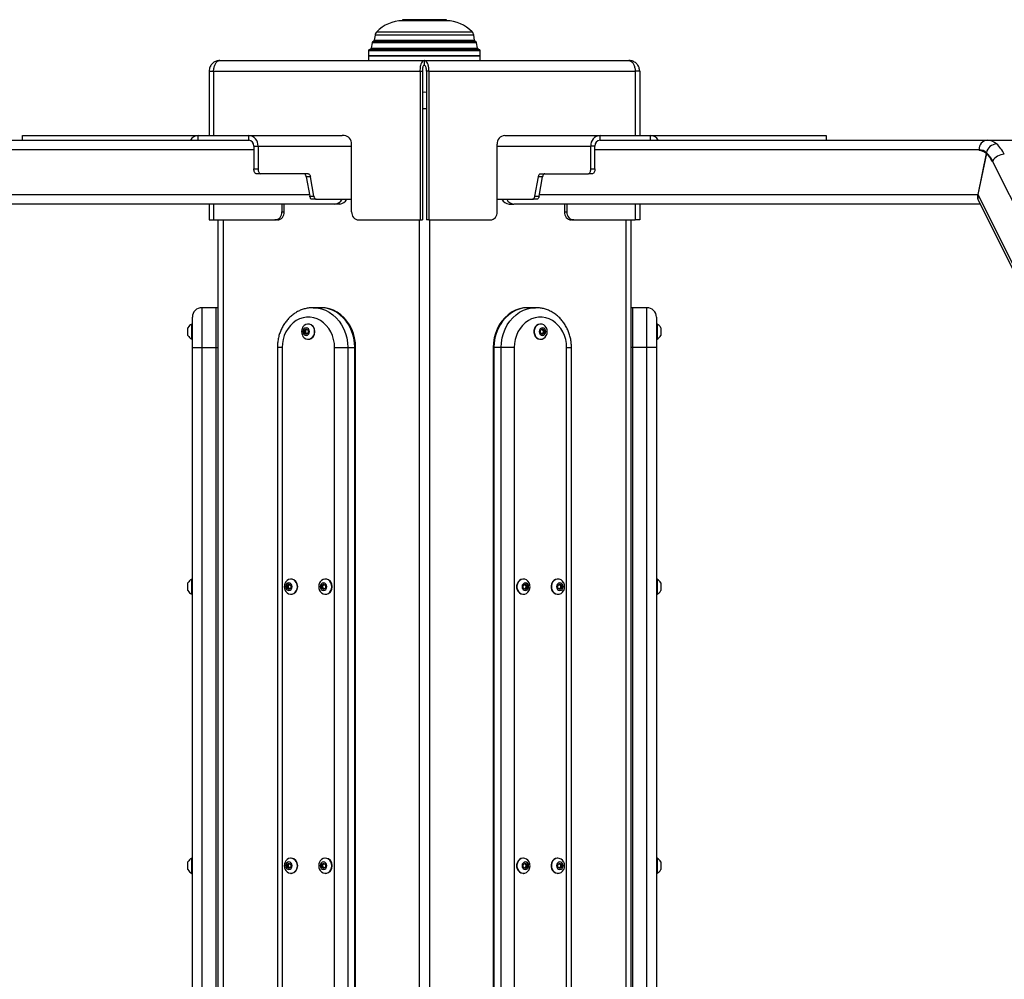
# Model space of a CAD drawing. Units: millimetres. Extents: x 5 to 6461, y -2 to 7452.
# Drawn here: x 3013 to 3631, y 6851 to 7452 of the extents above; entities that cross this region are included whole.
import ezdxf

# ---------------------------------------------------------------- set-up
doc = ezdxf.new("R2010")
doc.units = ezdxf.units.MM

msp = doc.modelspace()

# ---------------------------------------------------------------- linework, layer by layer
at = {"color": 7, "linetype": 'Continuous', "lineweight": 25}
for p, q in [((3253.116, 7452.282), (3253.116, 7451.682)), ((3280.716, 7452.282), (3253.116, 7452.282)), ((3253.116, 7452.182), (3253.116, 7451.682)), ((3280.716, 7452.182), (3253.116, 7452.182)), ((3280.716, 7451.682), (3253.116, 7451.682)), ((3253.316, 7452.382), (3253.216, 7452.282)), ((3253.316, 7452.382), (3280.516, 7452.382)), ((3280.616, 7452.282), (3280.516, 7452.382)), ((3280.716, 7451.682), (3280.716, 7452.282)), ((3280.716, 7451.682), (3280.716, 7452.182)), ((3235.983, 7442.67), (3235.421, 7439.481)), ((3298.411, 7439.481), (3297.848, 7442.67)), ((3234.152, 7437.955), (3233.556, 7434.578)), ((3300.275, 7434.578), (3299.68, 7437.955)), ((3231.916, 7432.782), (3231.916, 7429.782)), ((3231.916, 7429.782), (3231.916, 7426.782)), ((3231.916, 7429.782), (3301.916, 7429.782)), ((3301.916, 7429.782), (3231.916, 7429.782)), ((3301.916, 7429.782), (3301.916, 7432.782)), ((3301.916, 7426.782), (3301.916, 7429.782)), ((3138.616, 7426.782), (3266.916, 7426.782)), ((3266.916, 7423.782), (3266.916, 7426.782)), ((3266.916, 7426.782), (3395.216, 7426.782)), ((3131.916, 7420.082), (3134.666, 7420.082)), ((3131.916, 7420.082), (3131.916, 7379.782)), ((3134.666, 7420.082), (3264.166, 7420.082)), ((3134.666, 7420.082), (3134.666, 7379.782)), ((3264.166, 7420.082), (3265.666, 7420.082)), ((3264.166, 7420.082), (3264.166, 7326.782)), ((3265.666, 7420.082), (3265.666, 7326.782)), ((3269.666, 7420.082), (3268.166, 7420.082)), ((3268.166, 7420.082), (3268.166, 7326.782)), ((3269.666, 7420.082), (3399.166, 7420.082)), ((3269.666, 7420.082), (3269.666, 7326.782)), ((3399.166, 7420.082), (3399.166, 7379.782)), ((3401.916, 7420.082), (3399.166, 7420.082)), ((3401.916, 7420.082), (3401.916, 7379.782)), ((3265.666, 7396.782), (3268.166, 7396.782)), ((3014.916, 7379.782), (3125.068, 7379.782)), ((3014.916, 7376.782), (3014.916, 7379.782)), ((3125.068, 7376.782), (3125.068, 7379.782)), ((3125.068, 7379.782), (3156.764, 7379.782)), ((3156.764, 7379.782), (3215.264, 7379.782)), ((3156.764, 7376.782), (3156.764, 7379.782)), ((3216.52, 7379.782), (3215.264, 7379.782)), ((3317.312, 7379.782), (3318.568, 7379.782)), ((3318.568, 7379.782), (3377.068, 7379.782)), ((3377.068, 7376.782), (3377.068, 7379.782)), ((3377.068, 7379.782), (3408.764, 7379.782)), ((3408.764, 7376.782), (3408.764, 7379.782)), ((3408.764, 7379.782), (3518.916, 7379.782)), ((3518.916, 7379.782), (3518.916, 7376.782)), ((2913.857, 7376.782), (3153.041, 7376.782)), ((3153.041, 7376.782), (3156.764, 7376.782)), ((3159.969, 7373.082), (3162.567, 7373.082)), ((3159.969, 7373.082), (3159.969, 7358.782)), ((3162.567, 7373.082), (3162.567, 7358.782)), ((3221.283, 7331.782), (3221.283, 7374.282)), ((3312.549, 7331.782), (3312.549, 7374.282)), ((3371.266, 7358.782), (3371.266, 7373.082)), ((3373.864, 7373.082), (3371.266, 7373.082)), ((3373.864, 7358.782), (3373.864, 7373.082)), ((3377.068, 7376.782), (3380.792, 7376.782)), ((3380.792, 7376.782), (3619.976, 7376.782)), ((3619.976, 7376.782), (3644.225, 7376.782)), ((3619.216, 7368.542), (3613.881, 7342.782)), ((3619.336, 7368.443), (3614.001, 7342.682)), ((3614.78, 7370.532), (3614.78, 7370.282)), ((3616.498, 7370.282), (3614.78, 7370.282)), ((3619.537, 7368.542), (3619.216, 7368.542)), ((3619.372, 7368.955), (3619.324, 7368.724)), ((3619.649, 7368.443), (3619.336, 7368.443)), ((3623.177, 7363.575), (3623.088, 7363.399)), ((3715.961, 7178.36), (3623.265, 7363.752)), ((3159.969, 7358.782), (3162.567, 7358.782)), ((3164.067, 7355.782), (3161.469, 7355.782)), ((3194.017, 7355.782), (3164.067, 7355.782)), ((3339.816, 7355.782), (3369.766, 7355.782)), ((3372.364, 7355.782), (3369.766, 7355.782)), ((3371.266, 7358.782), (3373.864, 7358.782)), ((3195.426, 7353.808), (3192.828, 7353.808)), ((3192.828, 7353.808), (3195.021, 7341.755)), ((3197.619, 7341.755), (3195.426, 7353.808)), ((3336.213, 7341.755), (3338.406, 7353.808)), ((3341.004, 7353.808), (3338.406, 7353.808)), ((3338.811, 7341.755), (3341.004, 7353.808)), ((3195.021, 7341.755), (3197.619, 7341.755)), ((3336.213, 7341.755), (3338.811, 7341.755)), ((3614.001, 7342.682), (3705.426, 7159.832)), ((3210.786, 7336.782), (2918.393, 7336.782)), ((3131.916, 7336.782), (3131.916, 7326.782)), ((3134.666, 7336.782), (3134.666, 7326.782)), ((3177.549, 7336.782), (3177.549, 7331.782)), ((3179.049, 7331.782), (3179.049, 7336.782)), ((3199.029, 7339.782), (3196.431, 7339.782)), ((3199.029, 7339.782), (3221.283, 7339.782)), ((3213.786, 7336.782), (3210.786, 7336.782)), ((3312.549, 7339.782), (3334.804, 7339.782)), ((3320.047, 7336.782), (3323.047, 7336.782)), ((3615.439, 7336.782), (3323.047, 7336.782)), ((3337.402, 7339.782), (3334.804, 7339.782)), ((3354.783, 7336.782), (3354.783, 7331.782)), ((3356.283, 7336.782), (3356.283, 7331.782)), ((3399.166, 7336.782), (3399.166, 7326.782)), ((3401.916, 7336.782), (3401.916, 7326.782)), ((3614.386, 7338.887), (3704.672, 7158.316)), ((3177.549, 7331.782), (3179.049, 7331.782)), ((3354.783, 7331.782), (3356.283, 7331.782)), ((3131.916, 7326.782), (3134.666, 7326.782)), ((3134.666, 7326.782), (3173.219, 7326.782)), ((3137.404, 7326.782), (3137.404, 6546.782)), ((3174.719, 7326.782), (3173.219, 7326.782)), ((3225.613, 7326.782), (3264.166, 7326.782)), ((3264.166, 7326.782), (3265.666, 7326.782)), ((3269.666, 7326.782), (3268.166, 7326.782)), ((3269.666, 7326.782), (3308.219, 7326.782)), ((3360.613, 7326.782), (3359.113, 7326.782)), ((3360.613, 7326.782), (3399.166, 7326.782)), ((3396.429, 7326.782), (3396.429, 6546.782)), ((3401.916, 7326.782), (3399.166, 7326.782)), ((3136.404, 7271.782), (3127.404, 7271.782)), ((3137.404, 7271.782), (3136.404, 7271.782)), ((3136.404, 7246.782), (3136.404, 7271.782)), ((3201.661, 7271.782), (3197.161, 7271.782)), ((3202.161, 7271.782), (3201.661, 7271.782)), ((3332.173, 7271.782), (3331.673, 7271.782)), ((3336.673, 7271.782), (3332.173, 7271.782)), ((3397.429, 7271.782), (3396.429, 7271.782)), ((3406.429, 7271.782), (3397.429, 7271.782)), ((3397.429, 7271.782), (3397.429, 7246.782)), ((3121.404, 7261.532), (3121.024, 7261.532)), ((3121.024, 7256.782), (3121.024, 7261.532)), ((3121.404, 7246.782), (3121.404, 7265.782)), ((3194.161, 7261.532), (3193.971, 7261.532)), ((3339.863, 7261.532), (3339.673, 7261.532)), ((3412.429, 7265.782), (3412.429, 7246.782)), ((3412.809, 7261.532), (3412.429, 7261.532)), ((3412.809, 7261.532), (3412.809, 7252.032)), ((3118.654, 7256.782), (3118.654, 7259.157)), ((3118.654, 7254.407), (3118.654, 7256.782)), ((3121.024, 7252.032), (3121.024, 7256.782)), ((3191.487, 7257.648), (3192.786, 7258.514)), ((3191.487, 7255.915), (3191.487, 7257.648)), ((3192.267, 7257.648), (3191.487, 7257.648)), ((3192.786, 7255.049), (3191.487, 7255.915)), ((3192.267, 7255.915), (3191.487, 7255.915)), ((3192.267, 7257.648), (3192.916, 7258.081)), ((3192.267, 7256.782), (3192.267, 7257.648)), ((3192.267, 7255.915), (3192.267, 7256.782)), ((3192.916, 7255.482), (3192.267, 7255.915)), ((3192.786, 7258.514), (3194.085, 7257.648)), ((3194.085, 7255.915), (3192.786, 7255.049)), ((3192.916, 7258.081), (3193.176, 7258.254)), ((3193.176, 7255.309), (3192.916, 7255.482)), ((3194.085, 7257.648), (3194.085, 7255.915)), ((3339.749, 7257.648), (3341.048, 7258.514)), ((3339.749, 7255.915), (3339.749, 7257.648)), ((3341.048, 7255.049), (3339.749, 7255.915)), ((3340.658, 7258.254), (3340.918, 7258.081)), ((3340.918, 7255.482), (3340.658, 7255.309)), ((3340.918, 7258.081), (3341.567, 7257.648)), ((3341.567, 7255.915), (3340.918, 7255.482)), ((3341.048, 7258.514), (3342.347, 7257.648)), ((3342.347, 7255.915), (3341.048, 7255.049)), ((3341.567, 7257.648), (3342.347, 7257.648)), ((3341.567, 7257.648), (3341.567, 7256.782)), ((3341.567, 7256.782), (3341.567, 7255.915)), ((3341.567, 7255.915), (3342.347, 7255.915)), ((3342.347, 7257.648), (3342.347, 7255.915)), ((3415.179, 7259.157), (3415.179, 7254.407)), ((3121.024, 7252.032), (3121.404, 7252.032)), ((3193.971, 7252.032), (3194.161, 7252.032)), ((3339.673, 7252.032), (3339.863, 7252.032)), ((3412.429, 7252.032), (3412.809, 7252.032)), ((3121.404, 6596.782), (3121.404, 7246.782)), ((3121.404, 7246.782), (3127.404, 7246.782)), ((3127.404, 7246.782), (3127.404, 6596.782)), ((3127.404, 7246.782), (3136.404, 7246.782)), ((3136.404, 6596.782), (3136.404, 7246.782)), ((3136.404, 7246.782), (3137.404, 7246.782)), ((3174.706, 7246.782), (3174.706, 6596.782)), ((3177.706, 7246.782), (3177.706, 6596.782)), ((3210.615, 6596.782), (3210.615, 7246.782)), ((3210.615, 7246.782), (3218.811, 7246.782)), ((3218.811, 7246.782), (3218.811, 6596.782)), ((3218.811, 7246.782), (3223.311, 7246.782)), ((3223.311, 6596.782), (3223.311, 7246.782)), ((3223.311, 7246.782), (3223.811, 7246.782)), ((3223.811, 6596.782), (3223.811, 7246.782)), ((3310.523, 7246.782), (3310.023, 7246.782)), ((3310.023, 7246.782), (3310.023, 6596.782)), ((3315.023, 7246.782), (3310.523, 7246.782)), ((3310.523, 7246.782), (3310.523, 6596.782)), ((3323.219, 7246.782), (3315.023, 7246.782)), ((3315.023, 6596.782), (3315.023, 7246.782)), ((3323.219, 7246.782), (3323.219, 6596.782)), ((3356.128, 6596.782), (3356.128, 7246.782)), ((3359.128, 6596.782), (3359.128, 7246.782)), ((3397.429, 7246.782), (3396.429, 7246.782)), ((3406.429, 7246.782), (3397.429, 7246.782)), ((3397.429, 7246.782), (3397.429, 6596.782)), ((3412.429, 7246.782), (3406.429, 7246.782)), ((3406.429, 6596.782), (3406.429, 7246.782)), ((3412.429, 7246.782), (3412.429, 6596.782)), ((3121.404, 7101.532), (3121.024, 7101.532)), ((3121.024, 7096.782), (3121.024, 7101.532)), ((3183.335, 7101.532), (3183.145, 7101.532)), ((3204.986, 7101.532), (3204.796, 7101.532)), ((3329.038, 7101.532), (3328.848, 7101.532)), ((3350.688, 7101.532), (3350.498, 7101.532)), ((3412.809, 7101.532), (3412.429, 7101.532)), ((3412.809, 7101.532), (3412.809, 7092.032)), ((3118.654, 7096.782), (3118.654, 7099.157)), ((3118.654, 7094.407), (3118.654, 7096.782)), ((3121.024, 7092.032), (3121.024, 7096.782)), ((3180.661, 7097.648), (3181.96, 7098.514)), ((3180.661, 7095.915), (3180.661, 7097.648)), ((3181.441, 7097.648), (3180.661, 7097.648)), ((3181.96, 7095.049), (3180.661, 7095.915)), ((3181.441, 7095.915), (3180.661, 7095.915)), ((3181.441, 7097.648), (3182.091, 7098.081)), ((3181.441, 7096.782), (3181.441, 7097.648)), ((3181.441, 7095.915), (3181.441, 7096.782)), ((3182.091, 7095.482), (3181.441, 7095.915)), ((3181.96, 7098.514), (3183.259, 7097.648)), ((3183.259, 7095.915), (3181.96, 7095.049)), ((3182.091, 7098.081), (3182.35, 7098.254)), ((3182.35, 7095.309), (3182.091, 7095.482)), ((3183.259, 7097.648), (3183.259, 7095.915)), ((3202.312, 7097.648), (3203.611, 7098.514)), ((3202.312, 7095.915), (3202.312, 7097.648)), ((3203.092, 7097.648), (3202.312, 7097.648)), ((3203.611, 7095.049), (3202.312, 7095.915)), ((3203.092, 7095.915), (3202.312, 7095.915)), ((3203.092, 7097.648), (3203.741, 7098.081)), ((3203.092, 7096.782), (3203.092, 7097.648)), ((3203.092, 7095.915), (3203.092, 7096.782)), ((3203.741, 7095.482), (3203.092, 7095.915)), ((3203.611, 7098.514), (3204.91, 7097.648)), ((3204.91, 7095.915), (3203.611, 7095.049)), ((3203.741, 7098.081), (3204.001, 7098.254)), ((3204.001, 7095.309), (3203.741, 7095.482)), ((3204.91, 7097.648), (3204.91, 7095.915)), ((3328.924, 7097.648), (3330.223, 7098.514)), ((3328.924, 7095.915), (3328.924, 7097.648)), ((3330.223, 7095.049), (3328.924, 7095.915)), ((3329.833, 7098.254), (3330.092, 7098.081)), ((3330.092, 7095.482), (3329.833, 7095.309)), ((3330.092, 7098.081), (3330.742, 7097.648)), ((3330.742, 7095.915), (3330.092, 7095.482)), ((3330.223, 7098.514), (3331.522, 7097.648)), ((3331.522, 7095.915), (3330.223, 7095.049)), ((3330.742, 7097.648), (3331.522, 7097.648)), ((3330.742, 7097.648), (3330.742, 7096.782)), ((3330.742, 7096.782), (3330.742, 7095.915)), ((3330.742, 7095.915), (3331.522, 7095.915)), ((3331.522, 7097.648), (3331.522, 7095.915)), ((3350.574, 7097.648), (3351.873, 7098.514)), ((3350.574, 7095.915), (3350.574, 7097.648)), ((3351.873, 7095.049), (3350.574, 7095.915)), ((3351.483, 7098.254), (3351.743, 7098.081)), ((3351.743, 7095.482), (3351.483, 7095.309)), ((3351.743, 7098.081), (3352.392, 7097.648)), ((3352.392, 7095.915), (3351.743, 7095.482)), ((3351.873, 7098.514), (3353.172, 7097.648)), ((3353.172, 7095.915), (3351.873, 7095.049)), ((3352.392, 7097.648), (3353.172, 7097.648)), ((3352.392, 7097.648), (3352.392, 7096.782)), ((3352.392, 7096.782), (3352.392, 7095.915)), ((3352.392, 7095.915), (3353.172, 7095.915)), ((3353.172, 7097.648), (3353.172, 7095.915)), ((3415.179, 7099.157), (3415.179, 7094.407)), ((3121.024, 7092.032), (3121.404, 7092.032)), ((3183.145, 7092.032), (3183.335, 7092.032)), ((3204.796, 7092.032), (3204.986, 7092.032)), ((3328.848, 7092.032), (3329.038, 7092.032)), ((3350.498, 7092.032), (3350.688, 7092.032)), ((3412.429, 7092.032), (3412.809, 7092.032)), ((3118.654, 6921.782), (3118.654, 6924.157)), ((3118.654, 6919.407), (3118.654, 6921.782)), ((3121.404, 6926.532), (3121.024, 6926.532)), ((3121.024, 6921.782), (3121.024, 6926.532)), ((3121.024, 6917.032), (3121.024, 6921.782)), ((3180.661, 6922.648), (3181.96, 6923.514)), ((3180.661, 6920.915), (3180.661, 6922.648)), ((3181.441, 6922.648), (3180.661, 6922.648)), ((3181.441, 6922.648), (3182.091, 6923.081)), ((3181.441, 6921.782), (3181.441, 6922.648)), ((3181.441, 6920.915), (3181.441, 6921.782)), ((3181.96, 6923.514), (3183.259, 6922.648)), ((3182.091, 6923.081), (3182.35, 6923.254)), ((3183.335, 6926.532), (3183.145, 6926.532)), ((3183.259, 6922.648), (3183.259, 6920.915)), ((3202.312, 6922.648), (3203.611, 6923.514)), ((3202.312, 6920.915), (3202.312, 6922.648)), ((3203.092, 6922.648), (3202.312, 6922.648)), ((3203.092, 6922.648), (3203.741, 6923.081)), ((3203.092, 6921.782), (3203.092, 6922.648)), ((3203.092, 6920.915), (3203.092, 6921.782)), ((3203.611, 6923.514), (3204.91, 6922.648)), ((3203.741, 6923.081), (3204.001, 6923.254)), ((3204.986, 6926.532), (3204.796, 6926.532)), ((3204.91, 6922.648), (3204.91, 6920.915)), ((3329.038, 6926.532), (3328.848, 6926.532)), ((3328.924, 6922.648), (3330.223, 6923.514)), ((3328.924, 6920.915), (3328.924, 6922.648)), ((3329.833, 6923.254), (3330.092, 6923.081)), ((3330.092, 6923.081), (3330.742, 6922.648)), ((3330.223, 6923.514), (3331.522, 6922.648)), ((3330.742, 6922.648), (3331.522, 6922.648)), ((3330.742, 6922.648), (3330.742, 6921.782)), ((3330.742, 6921.782), (3330.742, 6920.915)), ((3331.522, 6922.648), (3331.522, 6920.915)), ((3350.688, 6926.532), (3350.498, 6926.532)), ((3350.574, 6922.648), (3351.873, 6923.514)), ((3350.574, 6920.915), (3350.574, 6922.648)), ((3351.483, 6923.254), (3351.743, 6923.081)), ((3351.743, 6923.081), (3352.392, 6922.648)), ((3351.873, 6923.514), (3353.172, 6922.648)), ((3352.392, 6922.648), (3353.172, 6922.648)), ((3352.392, 6922.648), (3352.392, 6921.782)), ((3352.392, 6921.782), (3352.392, 6920.915)), ((3353.172, 6922.648), (3353.172, 6920.915)), ((3412.809, 6926.532), (3412.429, 6926.532)), ((3412.809, 6926.532), (3412.809, 6917.032)), ((3415.179, 6924.157), (3415.179, 6919.407)), ((3121.024, 6917.032), (3121.404, 6917.032)), ((3181.96, 6920.049), (3180.661, 6920.915)), ((3181.441, 6920.915), (3180.661, 6920.915)), ((3182.091, 6920.482), (3181.441, 6920.915)), ((3183.259, 6920.915), (3181.96, 6920.049)), ((3182.35, 6920.309), (3182.091, 6920.482)), ((3183.145, 6917.032), (3183.335, 6917.032)), ((3203.611, 6920.049), (3202.312, 6920.915)), ((3203.092, 6920.915), (3202.312, 6920.915)), ((3203.741, 6920.482), (3203.092, 6920.915)), ((3204.91, 6920.915), (3203.611, 6920.049)), ((3204.001, 6920.309), (3203.741, 6920.482)), ((3204.796, 6917.032), (3204.986, 6917.032)), ((3328.848, 6917.032), (3329.038, 6917.032)), ((3330.223, 6920.049), (3328.924, 6920.915)), ((3330.092, 6920.482), (3329.833, 6920.309)), ((3330.742, 6920.915), (3330.092, 6920.482)), ((3331.522, 6920.915), (3330.223, 6920.049)), ((3330.742, 6920.915), (3331.522, 6920.915)), ((3350.498, 6917.032), (3350.688, 6917.032)), ((3351.873, 6920.049), (3350.574, 6920.915)), ((3351.743, 6920.482), (3351.483, 6920.309)), ((3352.392, 6920.915), (3351.743, 6920.482)), ((3353.172, 6920.915), (3351.873, 6920.049)), ((3352.392, 6920.915), (3353.172, 6920.915)), ((3412.429, 6917.032), (3412.809, 6917.032))]:
    msp.add_line(p, q, dxfattribs=at)
at = {"color": 8, "linetype": 'Continuous', "lineweight": 25}
for p, q in [((3297.848, 7442.67), (3235.983, 7442.67)), ((3237.007, 7444.714), (3296.824, 7444.714)), ((3233.556, 7434.578), (3300.275, 7434.578)), ((3299.68, 7437.955), (3234.152, 7437.955)), ((3299.045, 7438.718), (3234.786, 7438.718)), ((3235.421, 7439.481), (3298.411, 7439.481)), ((3301.916, 7432.782), (3231.916, 7432.782)), ((3301.088, 7433.767), (3232.743, 7433.767)), ((3162.567, 7373.082), (3221.283, 7373.082)), ((3312.549, 7373.082), (3371.266, 7373.082)), ((3159.969, 7370.782), (2919.053, 7370.782)), ((3614.78, 7370.782), (3373.864, 7370.782)), ((2919.952, 7342.782), (3194.835, 7342.782)), ((3338.998, 7342.782), (3613.881, 7342.782)), ((3140.674, 7326.782), (3140.674, 6546.782)), ((3263.648, 7326.782), (3263.648, 6554.282)), ((3270.185, 7326.782), (3270.185, 6554.282)), ((3393.16, 7326.782), (3393.16, 6546.782)), ((3127.404, 7271.782), (3127.404, 7246.782)), ((3406.429, 7246.782), (3406.429, 7271.782)), ((3177.706, 7246.782), (3174.706, 7246.782)), ((3356.128, 7246.782), (3359.128, 7246.782))]:
    msp.add_line(p, q, dxfattribs=at)
at = {"color": 8, "linetype": 'Continuous', "lineweight": 25, "flags": 128}
for points in [[(3265.666, 7407.009), (3265.89, 7407.026), (3266.916, 7407.059)], [(3266.916, 7407.059), (3267.942, 7407.026), (3268.166, 7407.009)], [(3197.16, 7271.782), (3197.161, 7271.782), (3199.77, 7271.599), (3202.342, 7271.055), (3204.838, 7270.157), (3207.222, 7268.918), (3209.46, 7267.356), (3211.518, 7265.494), (3213.366, 7263.36), (3214.979, 7260.983), (3216.331, 7258.4), (3217.404, 7255.647), (3218.182, 7252.764), (3218.653, 7249.795), (3218.811, 7246.782)], [(3315.023, 7246.782), (3315.18, 7249.795), (3315.652, 7252.764), (3316.429, 7255.647), (3317.502, 7258.4), (3318.855, 7260.983), (3320.467, 7263.36), (3322.316, 7265.494), (3324.374, 7267.356), (3326.612, 7268.918), (3328.996, 7270.157), (3331.492, 7271.055), (3334.063, 7271.599), (3336.672, 7271.782)]]:
    msp.add_lwpolyline(points, dxfattribs=at)
at = {"color": 7, "linetype": 'Continuous', "lineweight": 25, "flags": 128}
for points in [[(3161.469, 7355.782), (3161.176, 7355.839), (3160.895, 7356.01), (3160.635, 7356.287), (3160.408, 7356.66), (3160.222, 7357.115), (3160.083, 7357.633), (3159.998, 7358.196), (3159.969, 7358.782)], [(3162.567, 7358.782), (3162.596, 7358.196), (3162.681, 7357.633), (3162.82, 7357.115), (3163.006, 7356.66), (3163.233, 7356.287), (3163.493, 7356.01), (3163.774, 7355.839), (3164.067, 7355.782)], [(3192.828, 7353.808), (3192.734, 7354.224), (3192.608, 7354.608), (3192.456, 7354.949), (3192.279, 7355.239), (3192.082, 7355.472), (3191.87, 7355.643), (3191.647, 7355.747), (3191.418, 7355.782)], [(3194.017, 7355.782), (3194.245, 7355.747), (3194.468, 7355.643), (3194.68, 7355.472), (3194.877, 7355.239), (3195.054, 7354.949), (3195.207, 7354.608), (3195.332, 7354.224), (3195.426, 7353.808)], [(3338.406, 7353.808), (3338.501, 7354.224), (3338.626, 7354.608), (3338.779, 7354.949), (3338.956, 7355.239), (3339.152, 7355.472), (3339.365, 7355.643), (3339.588, 7355.747), (3339.816, 7355.782)], [(3342.414, 7355.782), (3342.186, 7355.747), (3341.963, 7355.643), (3341.751, 7355.472), (3341.554, 7355.239), (3341.377, 7354.949), (3341.224, 7354.608), (3341.099, 7354.224), (3341.004, 7353.808)], [(3369.766, 7355.782), (3370.058, 7355.839), (3370.34, 7356.01), (3370.599, 7356.287), (3370.826, 7356.66), (3371.013, 7357.115), (3371.151, 7357.633), (3371.237, 7358.196), (3371.266, 7358.782)], [(3373.864, 7358.782), (3373.835, 7358.196), (3373.749, 7357.633), (3373.611, 7357.115), (3373.424, 7356.66), (3373.197, 7356.287), (3372.938, 7356.01), (3372.656, 7355.839), (3372.364, 7355.782)], [(3196.431, 7339.782), (3196.203, 7339.816), (3195.98, 7339.92), (3195.767, 7340.091), (3195.57, 7340.324), (3195.394, 7340.614), (3195.241, 7340.955), (3195.116, 7341.339), (3195.021, 7341.755)], [(3197.619, 7341.755), (3197.714, 7341.339), (3197.839, 7340.955), (3197.992, 7340.614), (3198.169, 7340.324), (3198.365, 7340.091), (3198.578, 7339.92), (3198.801, 7339.816), (3199.029, 7339.782)], [(3334.804, 7339.782), (3335.032, 7339.816), (3335.255, 7339.92), (3335.467, 7340.091), (3335.664, 7340.324), (3335.841, 7340.614), (3335.994, 7340.955), (3336.119, 7341.339), (3336.213, 7341.755)], [(3338.811, 7341.755), (3338.717, 7341.339), (3338.592, 7340.955), (3338.439, 7340.614), (3338.262, 7340.324), (3338.065, 7340.091), (3337.853, 7339.92), (3337.63, 7339.816), (3337.402, 7339.782)], [(3223.311, 7246.782), (3223.153, 7249.795), (3222.682, 7252.764), (3221.904, 7255.647), (3220.831, 7258.4), (3219.479, 7260.983), (3217.866, 7263.36), (3216.018, 7265.494), (3213.96, 7267.356), (3211.722, 7268.918), (3209.338, 7270.157), (3206.842, 7271.055), (3204.27, 7271.599), (3201.661, 7271.782)], [(3223.311, 7246.782), (3223.153, 7249.795), (3222.682, 7252.764), (3221.904, 7255.647), (3220.831, 7258.4), (3219.479, 7260.983), (3217.866, 7263.36), (3216.018, 7265.494), (3213.96, 7267.356), (3211.722, 7268.918), (3209.338, 7270.157), (3206.842, 7271.055), (3204.27, 7271.599), (3201.661, 7271.782)], [(3223.811, 7246.782), (3223.653, 7249.795), (3223.182, 7252.764), (3222.404, 7255.647), (3221.331, 7258.4), (3219.979, 7260.983), (3218.366, 7263.36), (3216.518, 7265.494), (3214.46, 7267.356), (3212.222, 7268.918), (3209.838, 7270.157), (3207.342, 7271.055), (3204.77, 7271.599), (3202.161, 7271.782)], [(3331.673, 7271.782), (3329.063, 7271.599), (3326.492, 7271.055), (3323.996, 7270.157), (3321.612, 7268.918), (3319.374, 7267.356), (3317.316, 7265.494), (3315.467, 7263.36), (3313.855, 7260.983), (3312.502, 7258.4), (3311.429, 7255.647), (3310.652, 7252.764), (3310.18, 7249.795), (3310.023, 7246.782)], [(3332.173, 7271.782), (3329.563, 7271.599), (3326.992, 7271.055), (3324.496, 7270.157), (3322.112, 7268.918), (3319.874, 7267.356), (3317.816, 7265.494), (3315.967, 7263.36), (3314.355, 7260.983), (3313.002, 7258.4), (3311.929, 7255.647), (3311.152, 7252.764), (3310.68, 7249.795), (3310.523, 7246.782)], [(3332.173, 7271.782), (3329.563, 7271.599), (3326.992, 7271.055), (3324.496, 7270.157), (3322.112, 7268.918), (3319.874, 7267.356), (3317.816, 7265.494), (3315.967, 7263.36), (3314.355, 7260.983), (3313.002, 7258.4), (3311.929, 7255.647), (3311.152, 7252.764), (3310.68, 7249.795), (3310.523, 7246.782)], [(3210.615, 7246.782), (3210.462, 7249.369), (3210.005, 7251.908), (3209.253, 7254.351), (3208.22, 7256.654), (3206.924, 7258.772), (3205.392, 7260.667), (3203.65, 7262.304), (3201.731, 7263.651), (3199.671, 7264.684), (3197.508, 7265.384), (3195.283, 7265.737), (3193.038, 7265.737), (3190.813, 7265.384), (3188.65, 7264.684), (3186.59, 7263.651), (3184.672, 7262.304), (3182.93, 7260.667), (3181.397, 7258.772), (3180.102, 7256.654), (3179.068, 7254.351), (3178.316, 7251.908), (3177.859, 7249.369), (3177.706, 7246.782)], [(3198.084, 7256.782), (3197.932, 7258.063), (3197.485, 7259.25), (3196.778, 7260.253), (3195.863, 7260.999), (3194.807, 7261.432), (3193.69, 7261.52), (3192.593, 7261.257), (3191.598, 7260.662), (3190.78, 7259.779), (3190.393, 7259.126)], [(3356.128, 7246.782), (3355.974, 7249.369), (3355.517, 7251.908), (3354.765, 7254.351), (3353.732, 7256.654), (3352.437, 7258.772), (3350.904, 7260.667), (3349.162, 7262.304), (3347.243, 7263.651), (3345.183, 7264.684), (3343.021, 7265.384), (3340.796, 7265.737), (3338.55, 7265.737), (3336.325, 7265.384), (3334.163, 7264.684), (3332.103, 7263.651), (3330.184, 7262.304), (3328.442, 7260.667), (3326.909, 7258.772), (3325.614, 7256.654), (3324.581, 7254.351), (3323.829, 7251.908), (3323.372, 7249.369), (3323.219, 7246.782)], [(3339.673, 7261.532), (3339.392, 7261.52), (3338.296, 7261.257), (3337.301, 7260.662), (3336.482, 7259.779), (3335.9, 7258.674), (3335.598, 7257.428), (3335.598, 7256.135), (3335.9, 7254.889), (3336.482, 7253.784), (3337.301, 7252.901), (3338.296, 7252.306), (3339.392, 7252.043), (3339.673, 7252.032)], [(3343.441, 7259.126), (3343.378, 7259.25), (3342.671, 7260.253), (3341.756, 7260.999), (3340.7, 7261.432), (3339.582, 7261.52), (3338.486, 7261.257), (3337.491, 7260.662), (3336.672, 7259.779), (3336.09, 7258.674), (3335.788, 7257.428), (3335.788, 7256.135), (3336.09, 7254.889), (3336.672, 7253.784), (3337.491, 7252.901), (3338.486, 7252.306), (3339.582, 7252.043), (3340.7, 7252.131), (3341.756, 7252.564), (3342.671, 7253.31), (3343.378, 7254.313), (3343.441, 7254.437)], [(3190.393, 7254.437), (3190.78, 7253.784), (3191.598, 7252.901), (3192.593, 7252.306), (3193.69, 7252.043), (3194.807, 7252.131), (3195.863, 7252.564), (3196.778, 7253.31), (3197.485, 7254.313), (3197.932, 7255.5), (3198.084, 7256.782)], [(3194.842, 7256.782), (3194.686, 7257.69), (3194.24, 7258.461), (3193.573, 7258.976), (3192.786, 7259.157), (3191.998, 7258.976), (3191.331, 7258.461), (3190.885, 7257.69), (3190.729, 7256.782), (3190.885, 7255.873), (3191.331, 7255.102), (3191.998, 7254.587), (3192.786, 7254.407), (3193.573, 7254.587), (3194.24, 7255.102), (3194.686, 7255.873), (3194.842, 7256.782)], [(3193.216, 7258.226), (3193.068, 7258.167), (3192.916, 7258.081)], [(3192.916, 7255.482), (3193.068, 7255.396), (3193.216, 7255.337)], [(3343.105, 7256.782), (3342.948, 7257.69), (3342.503, 7258.461), (3341.835, 7258.976), (3341.048, 7259.157), (3340.261, 7258.976), (3339.594, 7258.461), (3339.148, 7257.69), (3338.991, 7256.782), (3339.148, 7255.873), (3339.594, 7255.102), (3340.261, 7254.587), (3341.048, 7254.407), (3341.835, 7254.587), (3342.503, 7255.102), (3342.948, 7255.873), (3343.105, 7256.782)], [(3340.918, 7258.081), (3340.765, 7258.167), (3340.617, 7258.226)], [(3340.617, 7255.337), (3340.765, 7255.396), (3340.918, 7255.482)], [(3187.259, 7096.782), (3187.106, 7098.063), (3186.66, 7099.25), (3185.953, 7100.253), (3185.038, 7100.999), (3183.982, 7101.432), (3182.865, 7101.52), (3181.768, 7101.257), (3180.773, 7100.662), (3179.954, 7099.779), (3179.568, 7099.126)], [(3208.909, 7096.782), (3208.757, 7098.063), (3208.311, 7099.25), (3207.604, 7100.253), (3206.688, 7100.999), (3205.633, 7101.432), (3204.515, 7101.52), (3203.418, 7101.257), (3202.424, 7100.662), (3201.605, 7099.779), (3201.218, 7099.126)], [(3328.848, 7101.532), (3328.567, 7101.52), (3327.47, 7101.257), (3326.476, 7100.662), (3325.657, 7099.779), (3325.075, 7098.674), (3324.773, 7097.428), (3324.773, 7096.135), (3325.075, 7094.889), (3325.657, 7093.784), (3326.476, 7092.901), (3327.47, 7092.306), (3328.567, 7092.043), (3328.848, 7092.032)], [(3332.615, 7099.126), (3332.553, 7099.25), (3331.846, 7100.253), (3330.93, 7100.999), (3329.875, 7101.432), (3328.757, 7101.52), (3327.66, 7101.257), (3326.666, 7100.662), (3325.847, 7099.779), (3325.265, 7098.674), (3324.963, 7097.428), (3324.963, 7096.135), (3325.265, 7094.889), (3325.847, 7093.784), (3326.666, 7092.901), (3327.66, 7092.306), (3328.757, 7092.043), (3329.875, 7092.131), (3330.93, 7092.564), (3331.846, 7093.31), (3332.553, 7094.313), (3332.615, 7094.437)], [(3350.498, 7101.532), (3350.218, 7101.52), (3349.121, 7101.257), (3348.126, 7100.662), (3347.307, 7099.779), (3346.725, 7098.674), (3346.423, 7097.428), (3346.423, 7096.135), (3346.725, 7094.889), (3347.307, 7093.784), (3348.126, 7092.901), (3349.121, 7092.306), (3350.218, 7092.043), (3350.498, 7092.032)], [(3354.266, 7099.126), (3354.203, 7099.25), (3353.496, 7100.253), (3352.581, 7100.999), (3351.525, 7101.432), (3350.408, 7101.52), (3349.311, 7101.257), (3348.316, 7100.662), (3347.497, 7099.779), (3346.915, 7098.674), (3346.613, 7097.428), (3346.613, 7096.135), (3346.915, 7094.889), (3347.497, 7093.784), (3348.316, 7092.901), (3349.311, 7092.306), (3350.408, 7092.043), (3351.525, 7092.131), (3352.581, 7092.564), (3353.496, 7093.31), (3354.203, 7094.313), (3354.266, 7094.437)], [(3179.568, 7094.437), (3179.954, 7093.784), (3180.773, 7092.901), (3181.768, 7092.306), (3182.865, 7092.043), (3183.982, 7092.131), (3185.038, 7092.564), (3185.953, 7093.31), (3186.66, 7094.313), (3187.106, 7095.5), (3187.259, 7096.782)], [(3184.017, 7096.782), (3183.86, 7097.69), (3183.415, 7098.461), (3182.747, 7098.976), (3181.96, 7099.157), (3181.173, 7098.976), (3180.506, 7098.461), (3180.06, 7097.69), (3179.903, 7096.782), (3180.06, 7095.873), (3180.506, 7095.102), (3181.173, 7094.587), (3181.96, 7094.407), (3182.747, 7094.587), (3183.415, 7095.102), (3183.86, 7095.873), (3184.017, 7096.782)], [(3182.391, 7098.226), (3182.243, 7098.167), (3182.091, 7098.081)], [(3182.091, 7095.482), (3182.243, 7095.396), (3182.391, 7095.337)], [(3201.218, 7094.437), (3201.605, 7093.784), (3202.424, 7092.901), (3203.418, 7092.306), (3204.515, 7092.043), (3205.633, 7092.131), (3206.688, 7092.564), (3207.604, 7093.31), (3208.311, 7094.313), (3208.757, 7095.5), (3208.909, 7096.782)], [(3205.668, 7096.782), (3205.511, 7097.69), (3205.065, 7098.461), (3204.398, 7098.976), (3203.611, 7099.157), (3202.824, 7098.976), (3202.156, 7098.461), (3201.711, 7097.69), (3201.554, 7096.782), (3201.711, 7095.873), (3202.156, 7095.102), (3202.824, 7094.587), (3203.611, 7094.407), (3204.398, 7094.587), (3205.065, 7095.102), (3205.511, 7095.873), (3205.668, 7096.782)], [(3204.042, 7098.226), (3203.894, 7098.167), (3203.741, 7098.081)], [(3203.741, 7095.482), (3203.894, 7095.396), (3204.042, 7095.337)], [(3332.28, 7096.782), (3332.123, 7097.69), (3331.677, 7098.461), (3331.01, 7098.976), (3330.223, 7099.157), (3329.436, 7098.976), (3328.768, 7098.461), (3328.323, 7097.69), (3328.166, 7096.782), (3328.323, 7095.873), (3328.768, 7095.102), (3329.436, 7094.587), (3330.223, 7094.407), (3331.01, 7094.587), (3331.677, 7095.102), (3332.123, 7095.873), (3332.28, 7096.782)], [(3330.092, 7098.081), (3329.94, 7098.167), (3329.792, 7098.226)], [(3329.792, 7095.337), (3329.94, 7095.396), (3330.092, 7095.482)], [(3353.93, 7096.782), (3353.774, 7097.69), (3353.328, 7098.461), (3352.661, 7098.976), (3351.873, 7099.157), (3351.086, 7098.976), (3350.419, 7098.461), (3349.973, 7097.69), (3349.817, 7096.782), (3349.973, 7095.873), (3350.419, 7095.102), (3351.086, 7094.587), (3351.873, 7094.407), (3352.661, 7094.587), (3353.328, 7095.102), (3353.774, 7095.873), (3353.93, 7096.782)], [(3351.743, 7098.081), (3351.591, 7098.167), (3351.443, 7098.226)], [(3351.443, 7095.337), (3351.591, 7095.396), (3351.743, 7095.482)], [(3187.259, 6921.782), (3187.106, 6923.063), (3186.66, 6924.25), (3185.953, 6925.253), (3185.038, 6925.999), (3183.982, 6926.432), (3182.865, 6926.52), (3181.768, 6926.257), (3180.773, 6925.662), (3179.954, 6924.779), (3179.568, 6924.126)], [(3179.568, 6919.437), (3179.954, 6918.784), (3180.773, 6917.901), (3181.768, 6917.306), (3182.865, 6917.043), (3183.982, 6917.131), (3185.038, 6917.564), (3185.953, 6918.31), (3186.66, 6919.313), (3187.106, 6920.5), (3187.259, 6921.782)], [(3184.017, 6921.782), (3183.86, 6922.69), (3183.415, 6923.461), (3182.747, 6923.976), (3181.96, 6924.157), (3181.173, 6923.976), (3180.506, 6923.461), (3180.06, 6922.69), (3179.903, 6921.782), (3180.06, 6920.873), (3180.506, 6920.102), (3181.173, 6919.587), (3181.96, 6919.407), (3182.747, 6919.587), (3183.415, 6920.102), (3183.86, 6920.873), (3184.017, 6921.782)], [(3182.391, 6923.226), (3182.243, 6923.167), (3182.091, 6923.081)], [(3208.909, 6921.782), (3208.757, 6923.063), (3208.311, 6924.25), (3207.604, 6925.253), (3206.688, 6925.999), (3205.633, 6926.432), (3204.515, 6926.52), (3203.418, 6926.257), (3202.424, 6925.662), (3201.605, 6924.779), (3201.218, 6924.126)], [(3201.218, 6919.437), (3201.605, 6918.784), (3202.424, 6917.901), (3203.418, 6917.306), (3204.515, 6917.043), (3205.633, 6917.131), (3206.688, 6917.564), (3207.604, 6918.31), (3208.311, 6919.313), (3208.757, 6920.5), (3208.909, 6921.782)], [(3205.668, 6921.782), (3205.511, 6922.69), (3205.065, 6923.461), (3204.398, 6923.976), (3203.611, 6924.157), (3202.824, 6923.976), (3202.156, 6923.461), (3201.711, 6922.69), (3201.554, 6921.782), (3201.711, 6920.873), (3202.156, 6920.102), (3202.824, 6919.587), (3203.611, 6919.407), (3204.398, 6919.587), (3205.065, 6920.102), (3205.511, 6920.873), (3205.668, 6921.782)], [(3204.042, 6923.226), (3203.894, 6923.167), (3203.741, 6923.081)], [(3328.848, 6926.532), (3328.567, 6926.52), (3327.47, 6926.257), (3326.476, 6925.662), (3325.657, 6924.779), (3325.075, 6923.674), (3324.773, 6922.428), (3324.773, 6921.135), (3325.075, 6919.889), (3325.657, 6918.784), (3326.476, 6917.901), (3327.47, 6917.306), (3328.567, 6917.043), (3328.848, 6917.032)], [(3332.615, 6924.126), (3332.553, 6924.25), (3331.846, 6925.253), (3330.93, 6925.999), (3329.875, 6926.432), (3328.757, 6926.52), (3327.66, 6926.257), (3326.666, 6925.662), (3325.847, 6924.779), (3325.265, 6923.674), (3324.963, 6922.428), (3324.963, 6921.135), (3325.265, 6919.889), (3325.847, 6918.784), (3326.666, 6917.901), (3327.66, 6917.306), (3328.757, 6917.043), (3329.875, 6917.131), (3330.93, 6917.564), (3331.846, 6918.31), (3332.553, 6919.313), (3332.615, 6919.437)], [(3332.28, 6921.782), (3332.123, 6922.69), (3331.677, 6923.461), (3331.01, 6923.976), (3330.223, 6924.157), (3329.436, 6923.976), (3328.768, 6923.461), (3328.323, 6922.69), (3328.166, 6921.782), (3328.323, 6920.873), (3328.768, 6920.102), (3329.436, 6919.587), (3330.223, 6919.407), (3331.01, 6919.587), (3331.677, 6920.102), (3332.123, 6920.873), (3332.28, 6921.782)], [(3330.092, 6923.081), (3329.94, 6923.167), (3329.792, 6923.226)], [(3350.498, 6926.532), (3350.218, 6926.52), (3349.121, 6926.257), (3348.126, 6925.662), (3347.307, 6924.779), (3346.725, 6923.674), (3346.423, 6922.428), (3346.423, 6921.135), (3346.725, 6919.889), (3347.307, 6918.784), (3348.126, 6917.901), (3349.121, 6917.306), (3350.218, 6917.043), (3350.498, 6917.032)], [(3354.266, 6924.126), (3354.203, 6924.25), (3353.496, 6925.253), (3352.581, 6925.999), (3351.525, 6926.432), (3350.408, 6926.52), (3349.311, 6926.257), (3348.316, 6925.662), (3347.497, 6924.779), (3346.915, 6923.674), (3346.613, 6922.428), (3346.613, 6921.135), (3346.915, 6919.889), (3347.497, 6918.784), (3348.316, 6917.901), (3349.311, 6917.306), (3350.408, 6917.043), (3351.525, 6917.131), (3352.581, 6917.564), (3353.496, 6918.31), (3354.203, 6919.313), (3354.266, 6919.437)], [(3353.93, 6921.782), (3353.774, 6922.69), (3353.328, 6923.461), (3352.661, 6923.976), (3351.873, 6924.157), (3351.086, 6923.976), (3350.419, 6923.461), (3349.973, 6922.69), (3349.817, 6921.782), (3349.973, 6920.873), (3350.419, 6920.102), (3351.086, 6919.587), (3351.873, 6919.407), (3352.661, 6919.587), (3353.328, 6920.102), (3353.774, 6920.873), (3353.93, 6921.782)], [(3351.743, 6923.081), (3351.591, 6923.167), (3351.443, 6923.226)], [(3182.091, 6920.482), (3182.243, 6920.396), (3182.391, 6920.337)], [(3203.741, 6920.482), (3203.894, 6920.396), (3204.042, 6920.337)], [(3329.792, 6920.337), (3329.94, 6920.396), (3330.092, 6920.482)], [(3351.443, 6920.337), (3351.591, 6920.396), (3351.743, 6920.482)]]:
    msp.add_lwpolyline(points, dxfattribs=at)
at = {"color": 7, "linetype": 'Continuous', "lineweight": 25}
for centre, radius, start, end in [((3253.116, 7429.576), 22.105, 90, 136.77872), ((3280.716, 7429.576), 22.105, 43.22128, 90), ((3239.922, 7441.975), 4, 136.77872, 170), ((3293.909, 7441.975), 4, 10, 43.22128), ((3232.571, 7434.752), 1, 279.914783, 350), ((3235.136, 7437.782), 1, 110.503841, 170), ((3234.436, 7439.655), 1, 290.503841, 350), ((3299.395, 7439.655), 1, 190, 249.496159), ((3298.695, 7437.782), 1, 10, 69.496159), ((3301.26, 7434.752), 1, 190, 260.085217), ((3232.916, 7432.782), 1, 99.914783, 180), ((3300.916, 7432.782), 1, 0, 80.085217), ((3125.267, 7374.06), 5.725, 91.993416, 151.618784), ((3156.281, 7373.5), 6.3, 356.188739, 85.59805), ((3216.123, 7374.625), 5.172, 356.188739, 85.59805), ((3317.709, 7374.625), 5.172, 94.40195, 183.811261), ((3377.551, 7373.5), 6.3, 94.40195, 183.811261), ((3408.565, 7374.06), 5.725, 28.381216, 88.006584), ((3156.497, 7373.313), 3.479, 356.188739, 85.59805), ((3377.335, 7373.313), 3.479, 94.40195, 183.811261), ((3620.409, 7371.157), 5.642, 94.40195, 183.811261), ((3626.155, 7367.593), 6.919, 93.640721, 168.65026), ((3619.713, 7367.765), 9.021, 48.281695, 88.330532), ((3612.484, 7359.524), 19.983, 25.081408, 48.533822), ((3614.569, 7363.568), 7.217, 48.281695, 88.330532), ((3614.572, 7363.393), 7.141, 48.281695, 88.330532), ((3614.582, 7363.251), 7.034, 48.790473, 88.391514), ((3608.849, 7356.869), 15.82, 25.081408, 48.533822), ((3608.832, 7356.711), 15.747, 25.129126, 48.157618), ((3608.786, 7356.975), 15.986, 25.081408, 48.533822), ((3630.729, 7359.31), 8.686, 90.967816, 149.242148), ((3210.592, 7341.946), 5.168, 272.142292, 335.237843), ((3213.592, 7341.946), 5.168, 272.142292, 335.237843), ((3320.24, 7341.946), 5.168, 204.762157, 267.857708), ((3323.24, 7341.946), 5.168, 204.762157, 267.857708), ((3172.858, 7331.469), 4.701, 274.40195, 3.811261), ((3174.358, 7331.469), 4.701, 274.40195, 3.811261), ((3225.974, 7331.469), 4.701, 176.188739, 265.59805), ((3307.858, 7331.469), 4.701, 274.40195, 3.811261), ((3359.474, 7331.469), 4.701, 176.188739, 265.59805), ((3360.974, 7331.469), 4.701, 176.188739, 265.59805), ((3127.404, 7265.782), 6, 90, 180), ((3406.429, 7265.782), 6, 0, 90), ((3123.409, 7256.782), 5.315, 116.66162, 153.459129), ((3193.833, 7257.091), 4.452, 356.009764, 85.777026), ((3410.424, 7256.782), 5.315, 26.540871, 63.33838), ((3195.163, 7256.782), 5.315, 153.823704, 206.176296), ((3193.82, 7256.817), 1.553, 125.564871, 181.305027), ((3193.82, 7256.746), 1.553, 178.694973, 234.435129), ((3193.833, 7256.472), 4.452, 274.222974, 3.990236), ((3340.014, 7256.817), 1.553, 358.694973, 54.435129), ((3340.014, 7256.746), 1.553, 305.564871, 1.305027), ((3338.671, 7256.782), 5.315, 0, 26.176296), ((3338.671, 7256.782), 5.315, 333.823704, 0), ((3123.409, 7256.782), 5.315, 206.540871, 243.33838), ((3410.424, 7256.782), 5.315, 296.66162, 333.459129), ((3123.409, 7096.782), 5.315, 116.66162, 153.459129), ((3183.007, 7097.091), 4.452, 356.009764, 85.777026), ((3204.658, 7097.091), 4.452, 356.009764, 85.777026), ((3410.424, 7096.782), 5.315, 26.540871, 63.33838), ((3184.338, 7096.782), 5.315, 153.823704, 206.176296), ((3182.994, 7096.817), 1.553, 125.564871, 181.305027), ((3182.994, 7096.746), 1.553, 178.694973, 234.435129), ((3183.007, 7096.472), 4.452, 274.222974, 3.990236), ((3205.988, 7096.782), 5.315, 153.823704, 206.176296), ((3204.645, 7096.817), 1.553, 125.564871, 181.305027), ((3204.645, 7096.746), 1.553, 178.694973, 234.435129), ((3204.658, 7096.472), 4.452, 274.222974, 3.990236), ((3329.189, 7096.817), 1.553, 358.694973, 54.435129), ((3329.189, 7096.746), 1.553, 305.564871, 1.305027), ((3327.845, 7096.782), 5.315, 0, 26.176296), ((3327.845, 7096.782), 5.315, 333.823704, 0), ((3350.839, 7096.817), 1.553, 358.694973, 54.435129), ((3350.839, 7096.746), 1.553, 305.564871, 1.305027), ((3349.496, 7096.782), 5.315, 0, 26.176296), ((3349.496, 7096.782), 5.315, 333.823704, 0), ((3123.409, 7096.782), 5.315, 206.540871, 243.33838), ((3410.424, 7096.782), 5.315, 296.66162, 333.459129), ((3123.409, 6921.782), 5.315, 116.66162, 153.459129), ((3184.338, 6921.782), 5.315, 153.823704, 206.176296), ((3182.994, 6921.817), 1.553, 125.564871, 181.305027), ((3182.994, 6921.746), 1.553, 178.694973, 234.435129), ((3183.007, 6922.091), 4.452, 356.009764, 85.777026), ((3183.007, 6921.472), 4.452, 274.222974, 3.990236), ((3205.988, 6921.782), 5.315, 153.823704, 206.176296), ((3204.645, 6921.817), 1.553, 125.564871, 181.305027), ((3204.645, 6921.746), 1.553, 178.694973, 234.435129), ((3204.658, 6922.091), 4.452, 356.009764, 85.777026), ((3204.658, 6921.472), 4.452, 274.222974, 3.990236), ((3329.189, 6921.817), 1.553, 358.694973, 54.435129), ((3329.189, 6921.746), 1.553, 305.564871, 1.305027), ((3327.845, 6921.782), 5.315, 0, 26.176296), ((3327.845, 6921.782), 5.315, 333.823704, 0), ((3350.839, 6921.817), 1.553, 358.694973, 54.435129), ((3350.839, 6921.746), 1.553, 305.564871, 1.305027), ((3349.496, 6921.782), 5.315, 0, 26.176296), ((3349.496, 6921.782), 5.315, 333.823704, 0), ((3410.424, 6921.782), 5.315, 26.540871, 63.33838), ((3123.409, 6921.782), 5.315, 206.540871, 243.33838), ((3410.424, 6921.782), 5.315, 296.66162, 333.459129)]:
    msp.add_arc(centre, radius, start, end, dxfattribs=at)
for centre, end_param in [((3619.077, 7342.782), 2.8435118), ((3619.197, 7342.682), 2.6985541)]:
    msp.add_ellipse(centre, major_axis=(3.35, 5.421), ratio=0.7677537, start_param=2.0138349, end_param=end_param, dxfattribs=at)
for points, knots in [([(3138.616, 7426.782), (3137.861, 7426.707), (3136.352, 7426.558), (3134.341, 7425.398), (3132.825, 7423.692), (3132.028, 7421.809), (3131.948, 7420.569), (3131.916, 7420.082)], [0, 0, 0, 0, 0.215159, 0.4303198, 0.6454805, 0.8606413, 1, 1, 1, 1]), ([(3134.666, 7420.082), (3134.746, 7420.836), (3134.907, 7422.346), (3135.616, 7424.357), (3136.599, 7425.873), (3137.654, 7426.669), (3138.345, 7426.75), (3138.616, 7426.782)], [0, 0, 0, 0, 0.215159, 0.4303198, 0.6454805, 0.8606413, 1, 1, 1, 1]), ([(3266.916, 7426.782), (3266.582, 7426.707), (3265.913, 7426.558), (3265.037, 7425.398), (3264.408, 7423.692), (3264.124, 7421.809), (3264.154, 7420.569), (3264.166, 7420.082)], [0, 0, 0, 0, 0.215159, 0.4303198, 0.6454805, 0.8606413, 1, 1, 1, 1]), ([(3266.916, 7423.782), (3266.75, 7423.74), (3266.418, 7423.657), (3265.99, 7423.01), (3265.701, 7422.059), (3265.599, 7421.021), (3265.648, 7420.342), (3265.666, 7420.082)], [0, 0, 0, 0, 0.2162269, 0.4324539, 0.6486753, 0.8648967, 1, 1, 1, 1]), ([(3269.666, 7420.082), (3269.672, 7420.836), (3269.684, 7422.346), (3269.233, 7424.357), (3268.509, 7425.873), (3267.681, 7426.669), (3267.132, 7426.75), (3266.916, 7426.782)], [0, 0, 0, 0, 0.215159, 0.4303198, 0.6454805, 0.8606413, 1, 1, 1, 1]), ([(3268.166, 7420.082), (3268.189, 7420.5), (3268.234, 7421.338), (3268.04, 7422.453), (3267.695, 7423.29), (3267.289, 7423.722), (3267.02, 7423.765), (3266.916, 7423.782)], [0, 0, 0, 0, 0.2162269, 0.4324539, 0.6486753, 0.8648967, 1, 1, 1, 1]), ([(3395.216, 7426.782), (3395.637, 7426.707), (3396.478, 7426.558), (3397.612, 7425.398), (3398.499, 7423.692), (3399.012, 7421.809), (3399.123, 7420.569), (3399.166, 7420.082)], [0, 0, 0, 0, 0.215159, 0.4303198, 0.6454805, 0.8606413, 1, 1, 1, 1]), ([(3401.916, 7420.082), (3401.842, 7420.836), (3401.693, 7422.346), (3400.533, 7424.357), (3398.826, 7425.873), (3396.943, 7426.669), (3395.704, 7426.75), (3395.216, 7426.782)], [0, 0, 0, 0, 0.215159, 0.4303198, 0.6454805, 0.8606413, 1, 1, 1, 1]), ([(3197.159, 7271.754), (3196.507, 7271.747), (3195.012, 7271.73), (3192.698, 7271.332), (3190.254, 7270.631), (3187.9, 7269.621), (3185.664, 7268.329), (3183.572, 7266.765), (3181.65, 7264.948), (3179.921, 7262.9), (3178.407, 7260.645), (3177.129, 7258.211), (3176.103, 7255.628), (3175.343, 7252.929), (3174.871, 7250.195), (3174.716, 7248.132), (3174.708, 7247.009), (3174.706, 7246.782)], [0, 0, 0, 0, 0.0544295, 0.1248208, 0.1952013, 0.2656937, 0.3364031, 0.4074068, 0.4787489, 0.5504402, 0.6224635, 0.6947819, 0.7673492, 0.8401181, 0.9130464, 0.9823812, 1, 1, 1, 1]), ([(3359.128, 7246.782), (3359.118, 7247.328), (3359.092, 7248.819), (3358.815, 7251.244), (3358.223, 7254.011), (3357.348, 7256.69), (3356.205, 7259.243), (3354.806, 7261.638), (3353.17, 7263.84), (3351.317, 7265.821), (3349.273, 7267.553), (3347.067, 7269.013), (3344.729, 7270.18), (3342.291, 7271.049), (3339.788, 7271.578), (3337.902, 7271.808), (3336.864, 7271.762), (3336.672, 7271.754)], [0, 0, 0, 0, 0.0422708, 0.1154439, 0.1886911, 0.2619571, 0.3352036, 0.4083795, 0.4814209, 0.5542542, 0.6268037, 0.6990031, 0.7708078, 0.8422063, 0.9132257, 0.9839321, 1, 1, 1, 1])]:
    msp.add_open_spline(points, degree=3, knots=knots, dxfattribs=at)

doc.saveas('drawing.dxf')
